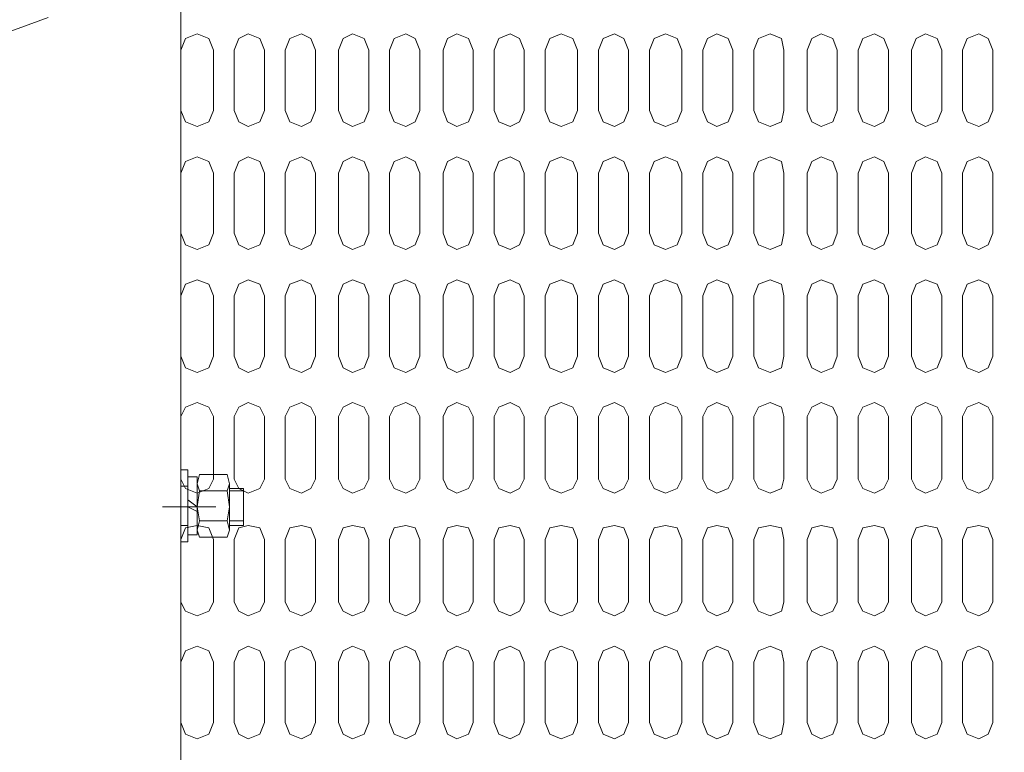
# Model space of a CAD drawing. Units: millimetres. Extents: x -8 to 1028219, y -207 to 7119161.
# Drawn here: x 513644 to 513644, y 3560679 to 3560679 of the extents above; entities that cross this region are included whole.
import ezdxf

# ---------------------------------------------------------------- set-up
doc = ezdxf.new("R2010")
doc.units = ezdxf.units.MM
doc.header["$LTSCALE"] = 10
doc.header["$PDSIZE"] = -5
doc.layers.get('0').update_dxf_attribs({"lineweight": 18})
doc.layers.get('Defpoints').update_dxf_attribs({"lineweight": 18})
doc.layers.add('尺寸线层', color=3, linetype='Continuous', lineweight=18)
doc.styles.add('YQ_DIM', font='SimSun.ttf', dxfattribs={"width": 0.8})
doc.dimstyles.new('yqm0_200', dxfattribs={"dimscale": 0.2, "dimtxt": 3, "dimasz": 1, "dimexe": 1.5, "dimexo": 3, "dimgap": 0.5, "dimtad": 1, "dimdec": 3, "dimdsep": 46, "dimtxsty": 'YQ_DIM', "dimblk": '_CAXARROW', "dimcen": 0, "dimdle": 2, "dimclrd": 256, "dimclre": 256, "dimclrt": 7, "dimadec": 1, "dimazin": 2, "dimtfac": 1, "dimtdec": 4, "dimtix": 1, "dimtmove": 2, "dimatfit": 3, "dimfxl": 1, "dimtolj": 1, "dimarcsym": 0})

# ---------------------------------------------------------------- blocks, each defined once
blk = doc.blocks.new('LONGZ_2_1')
at = {"color": 7, "lineweight": 0}
for points in [[(2932.93, -8080.85), (2915.25, -8087.23)], [(2976.24, -8040.01), (2976.24, -9690.55)], [(2986.84, -8091.49), (2985.33, -8087.71), (2981.54, -8086.19), (2977.76, -8087.71), (2976.24, -8091.49)], [(3003.5, -8111.18), (3003.5, -8091.49), (3001.99, -8087.71), (2998.2, -8086.19), (2995.17, -8087.71), (2993.66, -8091.49)], [(3020.16, -8111.18), (3020.16, -8091.49), (3018.64, -8087.71), (3015.61, -8086.19), (3011.83, -8087.71), (3010.31, -8091.49)], [(3037.57, -8111.18), (3037.57, -8091.49), (3036.06, -8087.71), (3032.27, -8086.19), (3029.24, -8087.71), (3027.73, -8091.49)], [(3054.23, -8091.49), (3052.71, -8087.71), (3049.68, -8086.19), (3045.9, -8087.71), (3044.38, -8091.49)], [(3071.64, -8091.49), (3070.13, -8087.71), (3066.34, -8086.19), (3063.31, -8087.71), (3061.8, -8091.49)], [(3088.3, -8111.18), (3088.3, -8091.49), (3086.78, -8087.71), (3083.76, -8086.19), (3079.97, -8087.71), (3078.46, -8091.49)], [(3105.71, -8111.18), (3105.71, -8091.49), (3104.2, -8087.71), (3100.41, -8086.19), (3096.63, -8087.71), (3095.11, -8091.49)], [(3122.37, -8111.18), (3122.37, -8091.49), (3120.85, -8087.71), (3117.83, -8086.19), (3114.04, -8087.71), (3112.53, -8091.49)], [(3139.78, -8111.18), (3139.78, -8091.49), (3138.27, -8087.71), (3134.48, -8086.19), (3130.7, -8087.71), (3129.18, -8091.49)], [(3156.44, -8091.49), (3154.93, -8087.71), (3151.14, -8086.19), (3148.11, -8087.71), (3146.6, -8091.49)], [(3173.1, -8111.18), (3173.1, -8091.49), (3172.34, -8087.71), (3168.55, -8086.19), (3164.77, -8087.71), (3163.25, -8091.49)], [(3190.51, -8091.49), (3189, -8087.71), (3185.21, -8086.19), (3182.18, -8087.71), (3180.67, -8091.49)], [(3207.17, -8111.18), (3207.17, -8091.49), (3205.65, -8087.71), (3202.63, -8086.19), (3198.84, -8087.71), (3197.33, -8091.49)], [(3224.58, -8111.18), (3224.58, -8091.49), (3223.07, -8087.71), (3219.28, -8086.19), (3216.25, -8087.71), (3214.74, -8091.49)], [(3241.24, -8111.18), (3241.24, -8091.49), (3239.72, -8087.71), (3236.7, -8086.19), (3232.91, -8087.71), (3231.4, -8091.49)], [(2976.24, -8091.49), (2976.24, -8111.18)], [(2986.84, -8091.49), (2986.84, -8111.18)], [(2993.66, -8091.49), (2993.66, -8111.18)], [(3010.31, -8091.49), (3010.31, -8111.18)], [(3027.73, -8091.49), (3027.73, -8111.18)], [(3044.38, -8091.49), (3044.38, -8111.18)], [(3054.23, -8091.49), (3054.23, -8111.18)], [(3061.8, -8091.49), (3061.8, -8111.18)], [(3071.64, -8091.49), (3071.64, -8111.18)], [(3078.46, -8091.49), (3078.46, -8111.18)], [(3095.11, -8091.49), (3095.11, -8111.18)], [(3112.53, -8091.49), (3112.53, -8111.18)], [(3129.18, -8091.49), (3129.18, -8111.18)], [(3146.6, -8091.49), (3146.6, -8111.18)], [(3156.44, -8091.49), (3156.44, -8111.18)], [(3163.25, -8091.49), (3163.25, -8111.18)], [(3180.67, -8091.49), (3180.67, -8111.18)], [(3190.51, -8091.49), (3190.51, -8111.18)], [(3197.33, -8091.49), (3197.33, -8111.18)], [(3214.74, -8091.49), (3214.74, -8111.18)], [(3231.4, -8091.49), (3231.4, -8111.18)], [(2976.24, -8111.18), (2977.76, -8114.96), (2981.54, -8116.48), (2985.33, -8114.96), (2986.84, -8111.18)], [(2993.66, -8111.18), (2995.17, -8114.96), (2998.2, -8116.48), (3001.99, -8114.96), (3003.5, -8111.18)], [(3010.31, -8111.18), (3011.83, -8114.96), (3015.61, -8116.48), (3018.64, -8114.96), (3020.16, -8111.18)], [(3027.73, -8111.18), (3029.24, -8114.96), (3032.27, -8116.48), (3036.06, -8114.96), (3037.57, -8111.18)], [(3044.38, -8111.18), (3045.9, -8114.96), (3049.68, -8116.48), (3052.71, -8114.96), (3054.23, -8111.18)], [(3061.8, -8111.18), (3063.31, -8114.96), (3066.34, -8116.48), (3070.13, -8114.96), (3071.64, -8111.18)], [(3078.46, -8111.18), (3079.97, -8114.96), (3083.76, -8116.48), (3086.78, -8114.96), (3088.3, -8111.18)], [(3095.11, -8111.18), (3096.63, -8114.96), (3100.41, -8116.48), (3104.2, -8114.96), (3105.71, -8111.18)], [(3112.53, -8111.18), (3114.04, -8114.96), (3117.83, -8116.48), (3120.85, -8114.96), (3122.37, -8111.18)], [(3129.18, -8111.18), (3130.7, -8114.96), (3134.48, -8116.48), (3138.27, -8114.96), (3139.78, -8111.18)], [(3146.6, -8111.18), (3148.11, -8114.96), (3151.14, -8116.48), (3154.93, -8114.96), (3156.44, -8111.18)], [(3163.25, -8111.18), (3164.77, -8114.96), (3168.55, -8116.48), (3172.34, -8114.96), (3173.1, -8111.18)], [(3180.67, -8111.18), (3182.18, -8114.96), (3185.21, -8116.48), (3189, -8114.96), (3190.51, -8111.18)], [(3197.33, -8111.18), (3198.84, -8114.96), (3202.63, -8116.48), (3205.65, -8114.96), (3207.17, -8111.18)], [(3214.74, -8111.18), (3216.25, -8114.96), (3219.28, -8116.48), (3223.07, -8114.96), (3224.58, -8111.18)], [(3231.4, -8111.18), (3232.91, -8114.96), (3236.7, -8116.48), (3239.72, -8114.96), (3241.24, -8111.18)], [(2986.84, -8131.62), (2985.33, -8127.83), (2981.54, -8126.32), (2977.76, -8127.83), (2976.24, -8131.62)], [(3003.5, -8131.62), (3001.99, -8127.83), (2998.2, -8126.32), (2995.17, -8127.83), (2993.66, -8131.62)], [(3020.16, -8131.62), (3018.64, -8127.83), (3015.61, -8126.32), (3011.83, -8127.83), (3010.31, -8131.62)], [(3037.57, -8131.62), (3036.06, -8127.83), (3032.27, -8126.32), (3029.24, -8127.83), (3027.73, -8131.62)], [(3054.23, -8131.62), (3052.71, -8127.83), (3049.68, -8126.32), (3045.9, -8127.83), (3044.38, -8131.62)], [(3071.64, -8131.62), (3070.13, -8127.83), (3066.34, -8126.32), (3063.31, -8127.83), (3061.8, -8131.62)], [(3088.3, -8131.62), (3086.78, -8127.83), (3083.76, -8126.32), (3079.97, -8127.83), (3078.46, -8131.62)], [(3105.71, -8131.62), (3104.2, -8127.83), (3100.41, -8126.32), (3096.63, -8127.83), (3095.11, -8131.62)], [(3122.37, -8131.62), (3120.85, -8127.83), (3117.83, -8126.32), (3114.04, -8127.83), (3112.53, -8131.62)], [(3139.78, -8131.62), (3138.27, -8127.83), (3134.48, -8126.32), (3130.7, -8127.83), (3129.18, -8131.62)], [(3156.44, -8131.62), (3154.93, -8127.83), (3151.14, -8126.32), (3148.11, -8127.83), (3146.6, -8131.62)], [(3173.1, -8131.62), (3172.34, -8127.83), (3168.55, -8126.32), (3164.77, -8127.83), (3163.25, -8131.62)], [(3190.51, -8131.62), (3189, -8127.83), (3185.21, -8126.32), (3182.18, -8127.83), (3180.67, -8131.62)], [(3207.17, -8131.62), (3205.65, -8127.83), (3202.63, -8126.32), (3198.84, -8127.83), (3197.33, -8131.62)], [(3224.58, -8131.62), (3223.07, -8127.83), (3219.28, -8126.32), (3216.25, -8127.83), (3214.74, -8131.62)], [(3241.24, -8131.62), (3239.72, -8127.83), (3236.7, -8126.32), (3232.91, -8127.83), (3231.4, -8131.62)], [(2976.24, -8131.62), (2976.24, -8151.3)], [(2986.84, -8131.62), (2986.84, -8151.3)], [(2993.66, -8131.62), (2993.66, -8151.3)], [(3003.5, -8131.62), (3003.5, -8151.3)], [(3010.31, -8131.62), (3010.31, -8151.3)], [(3020.16, -8131.62), (3020.16, -8151.3)], [(3027.73, -8131.62), (3027.73, -8151.3)], [(3037.57, -8131.62), (3037.57, -8151.3)], [(3044.38, -8131.62), (3044.38, -8151.3)], [(3054.23, -8131.62), (3054.23, -8151.3)], [(3061.8, -8131.62), (3061.8, -8151.3)], [(3071.64, -8131.62), (3071.64, -8151.3)], [(3078.46, -8131.62), (3078.46, -8151.3)], [(3088.3, -8131.62), (3088.3, -8151.3)], [(3095.11, -8131.62), (3095.11, -8151.3)], [(3105.71, -8131.62), (3105.71, -8151.3)], [(3112.53, -8131.62), (3112.53, -8151.3)], [(3122.37, -8131.62), (3122.37, -8151.3)], [(3129.18, -8131.62), (3129.18, -8151.3)], [(3139.78, -8131.62), (3139.78, -8151.3)], [(3146.6, -8131.62), (3146.6, -8151.3)], [(3156.44, -8131.62), (3156.44, -8151.3)], [(3163.25, -8131.62), (3163.25, -8151.3)], [(3173.1, -8131.62), (3173.1, -8151.3)], [(3180.67, -8131.62), (3180.67, -8151.3)], [(3190.51, -8131.62), (3190.51, -8151.3)], [(3197.33, -8131.62), (3197.33, -8151.3)], [(3207.17, -8131.62), (3207.17, -8151.3)], [(3214.74, -8131.62), (3214.74, -8151.3)], [(3224.58, -8131.62), (3224.58, -8151.3)], [(3231.4, -8131.62), (3231.4, -8151.3)], [(3241.24, -8131.62), (3241.24, -8151.3)], [(2976.24, -8151.3), (2977.76, -8155.09), (2981.54, -8156.6), (2985.33, -8155.09), (2986.84, -8151.3)], [(2993.66, -8151.3), (2995.17, -8155.09), (2998.2, -8156.6), (3001.99, -8155.09), (3003.5, -8151.3)], [(3010.31, -8151.3), (3011.83, -8155.09), (3015.61, -8156.6), (3018.64, -8155.09), (3020.16, -8151.3)], [(3027.73, -8151.3), (3029.24, -8155.09), (3032.27, -8156.6), (3036.06, -8155.09), (3037.57, -8151.3)], [(3044.38, -8151.3), (3045.9, -8155.09), (3049.68, -8156.6), (3052.71, -8155.09), (3054.23, -8151.3)], [(3061.8, -8151.3), (3063.31, -8155.09), (3066.34, -8156.6), (3070.13, -8155.09), (3071.64, -8151.3)], [(3078.46, -8151.3), (3079.97, -8155.09), (3083.76, -8156.6), (3086.78, -8155.09), (3088.3, -8151.3)], [(3095.11, -8151.3), (3096.63, -8155.09), (3100.41, -8156.6), (3104.2, -8155.09), (3105.71, -8151.3)], [(3112.53, -8151.3), (3114.04, -8155.09), (3117.83, -8156.6), (3120.85, -8155.09), (3122.37, -8151.3)], [(3129.18, -8151.3), (3130.7, -8155.09), (3134.48, -8156.6), (3138.27, -8155.09), (3139.78, -8151.3)], [(3146.6, -8151.3), (3148.11, -8155.09), (3151.14, -8156.6), (3154.93, -8155.09), (3156.44, -8151.3)], [(3163.25, -8151.3), (3164.77, -8155.09), (3168.55, -8156.6), (3172.34, -8155.09), (3173.1, -8151.3)], [(3180.67, -8151.3), (3182.18, -8155.09), (3185.21, -8156.6), (3189, -8155.09), (3190.51, -8151.3)], [(3197.33, -8151.3), (3198.84, -8155.09), (3202.63, -8156.6), (3205.65, -8155.09), (3207.17, -8151.3)], [(3214.74, -8151.3), (3216.25, -8155.09), (3219.28, -8156.6), (3223.07, -8155.09), (3224.58, -8151.3)], [(3231.4, -8151.3), (3232.91, -8155.09), (3236.7, -8156.6), (3239.72, -8155.09), (3241.24, -8151.3)], [(2986.84, -8171.75), (2985.33, -8167.96), (2981.54, -8166.45), (2977.76, -8167.96), (2976.24, -8171.75)], [(3003.5, -8191.43), (3003.5, -8171.75), (3001.99, -8167.96), (2998.2, -8166.45), (2995.17, -8167.96), (2993.66, -8171.75)], [(3020.16, -8191.43), (3020.16, -8171.75), (3018.64, -8167.96), (3015.61, -8166.45), (3011.83, -8167.96), (3010.31, -8171.75)], [(3037.57, -8191.43), (3037.57, -8171.75), (3036.06, -8167.96), (3032.27, -8166.45), (3029.24, -8167.96), (3027.73, -8171.75)], [(3054.23, -8171.75), (3052.71, -8167.96), (3049.68, -8166.45), (3045.9, -8167.96), (3044.38, -8171.75)], [(3071.64, -8171.75), (3070.13, -8167.96), (3066.34, -8166.45), (3063.31, -8167.96), (3061.8, -8171.75)], [(3088.3, -8191.43), (3088.3, -8171.75), (3086.78, -8167.96), (3083.76, -8166.45), (3079.97, -8167.96), (3078.46, -8171.75)], [(3105.71, -8191.43), (3105.71, -8171.75), (3104.2, -8167.96), (3100.41, -8166.45), (3096.63, -8167.96), (3095.11, -8171.75)], [(3122.37, -8191.43), (3122.37, -8171.75), (3120.85, -8167.96), (3117.83, -8166.45), (3114.04, -8167.96), (3112.53, -8171.75)], [(3139.78, -8191.43), (3139.78, -8171.75), (3138.27, -8167.96), (3134.48, -8166.45), (3130.7, -8167.96), (3129.18, -8171.75)], [(3156.44, -8171.75), (3154.93, -8167.96), (3151.14, -8166.45), (3148.11, -8167.96), (3146.6, -8171.75)], [(3173.1, -8191.43), (3173.1, -8171.75), (3172.34, -8167.96), (3168.55, -8166.45), (3164.77, -8167.96), (3163.25, -8171.75)], [(3190.51, -8171.75), (3189, -8167.96), (3185.21, -8166.45), (3182.18, -8167.96), (3180.67, -8171.75)], [(3207.17, -8191.43), (3207.17, -8171.75), (3205.65, -8167.96), (3202.63, -8166.45), (3198.84, -8167.96), (3197.33, -8171.75)], [(3224.58, -8191.43), (3224.58, -8171.75), (3223.07, -8167.96), (3219.28, -8166.45), (3216.25, -8167.96), (3214.74, -8171.75)], [(3241.24, -8191.43), (3241.24, -8171.75), (3239.72, -8167.96), (3236.7, -8166.45), (3232.91, -8167.96), (3231.4, -8171.75)], [(2976.24, -8171.75), (2976.24, -8191.43)], [(2986.84, -8171.75), (2986.84, -8191.43)], [(2993.66, -8171.75), (2993.66, -8191.43)], [(3010.31, -8171.75), (3010.31, -8191.43)], [(3027.73, -8171.75), (3027.73, -8191.43)], [(3044.38, -8171.75), (3044.38, -8191.43)], [(3054.23, -8171.75), (3054.23, -8191.43)], [(3061.8, -8171.75), (3061.8, -8191.43)], [(3071.64, -8171.75), (3071.64, -8191.43)], [(3078.46, -8171.75), (3078.46, -8191.43)], [(3095.11, -8171.75), (3095.11, -8191.43)], [(3112.53, -8171.75), (3112.53, -8191.43)], [(3129.18, -8171.75), (3129.18, -8191.43)], [(3146.6, -8171.75), (3146.6, -8191.43)], [(3156.44, -8171.75), (3156.44, -8191.43)], [(3163.25, -8171.75), (3163.25, -8191.43)], [(3180.67, -8171.75), (3180.67, -8191.43)], [(3190.51, -8171.75), (3190.51, -8191.43)], [(3197.33, -8171.75), (3197.33, -8191.43)], [(3214.74, -8171.75), (3214.74, -8191.43)], [(3231.4, -8171.75), (3231.4, -8191.43)], [(2976.24, -8191.43), (2977.76, -8195.22), (2981.54, -8196.73), (2985.33, -8195.22), (2986.84, -8191.43)], [(2993.66, -8191.43), (2995.17, -8195.22), (2998.2, -8196.73), (3001.99, -8195.22), (3003.5, -8191.43)], [(3010.31, -8191.43), (3011.83, -8195.22), (3015.61, -8196.73), (3018.64, -8195.22), (3020.16, -8191.43)], [(3027.73, -8191.43), (3029.24, -8195.22), (3032.27, -8196.73), (3036.06, -8195.22), (3037.57, -8191.43)], [(3044.38, -8191.43), (3045.9, -8195.22), (3049.68, -8196.73), (3052.71, -8195.22), (3054.23, -8191.43)], [(3061.8, -8191.43), (3063.31, -8195.22), (3066.34, -8196.73), (3070.13, -8195.22), (3071.64, -8191.43)], [(3078.46, -8191.43), (3079.97, -8195.22), (3083.76, -8196.73), (3086.78, -8195.22), (3088.3, -8191.43)], [(3095.11, -8191.43), (3096.63, -8195.22), (3100.41, -8196.73), (3104.2, -8195.22), (3105.71, -8191.43)], [(3112.53, -8191.43), (3114.04, -8195.22), (3117.83, -8196.73), (3120.85, -8195.22), (3122.37, -8191.43)], [(3129.18, -8191.43), (3130.7, -8195.22), (3134.48, -8196.73), (3138.27, -8195.22), (3139.78, -8191.43)], [(3146.6, -8191.43), (3148.11, -8195.22), (3151.14, -8196.73), (3154.93, -8195.22), (3156.44, -8191.43)], [(3163.25, -8191.43), (3164.77, -8195.22), (3168.55, -8196.73), (3172.34, -8195.22), (3173.1, -8191.43)], [(3180.67, -8191.43), (3182.18, -8195.22), (3185.21, -8196.73), (3189, -8195.22), (3190.51, -8191.43)], [(3197.33, -8191.43), (3198.84, -8195.22), (3202.63, -8196.73), (3205.65, -8195.22), (3207.17, -8191.43)], [(3214.74, -8191.43), (3216.25, -8195.22), (3219.28, -8196.73), (3223.07, -8195.22), (3224.58, -8191.43)], [(3231.4, -8191.43), (3232.91, -8195.22), (3236.7, -8196.73), (3239.72, -8195.22), (3241.24, -8191.43)], [(2986.84, -8211.12), (2985.33, -8208.09), (2981.54, -8206.58), (2977.76, -8208.09), (2976.24, -8211.12)], [(3003.5, -8211.12), (3001.99, -8208.09), (2998.2, -8206.58), (2995.17, -8208.09), (2993.66, -8211.12)], [(3020.16, -8211.12), (3018.64, -8208.09), (3015.61, -8206.58), (3011.83, -8208.09), (3010.31, -8211.12)], [(3037.57, -8211.12), (3036.06, -8208.09), (3032.27, -8206.58), (3029.24, -8208.09), (3027.73, -8211.12)], [(3054.23, -8211.12), (3052.71, -8208.09), (3049.68, -8206.58), (3045.9, -8208.09), (3044.38, -8211.12)], [(3071.64, -8211.12), (3070.13, -8208.09), (3066.34, -8206.58), (3063.31, -8208.09), (3061.8, -8211.12)], [(3088.3, -8211.12), (3086.78, -8208.09), (3083.76, -8206.58), (3079.97, -8208.09), (3078.46, -8211.12)], [(3105.71, -8211.12), (3104.2, -8208.09), (3100.41, -8206.58), (3096.63, -8208.09), (3095.11, -8211.12)], [(3122.37, -8211.12), (3120.85, -8208.09), (3117.83, -8206.58), (3114.04, -8208.09), (3112.53, -8211.12)], [(3139.78, -8211.12), (3138.27, -8208.09), (3134.48, -8206.58), (3130.7, -8208.09), (3129.18, -8211.12)], [(3156.44, -8211.12), (3154.93, -8208.09), (3151.14, -8206.58), (3148.11, -8208.09), (3146.6, -8211.12)], [(3173.1, -8211.12), (3172.34, -8208.09), (3168.55, -8206.58), (3164.77, -8208.09), (3163.25, -8211.12)], [(3190.51, -8211.12), (3189, -8208.09), (3185.21, -8206.58), (3182.18, -8208.09), (3180.67, -8211.12)], [(3207.17, -8211.12), (3205.65, -8208.09), (3202.63, -8206.58), (3198.84, -8208.09), (3197.33, -8211.12)], [(3224.58, -8211.12), (3223.07, -8208.09), (3219.28, -8206.58), (3216.25, -8208.09), (3214.74, -8211.12)], [(3241.24, -8211.12), (3239.72, -8208.09), (3236.7, -8206.58), (3232.91, -8208.09), (3231.4, -8211.12)], [(2976.24, -8211.12), (2976.24, -8231.56)], [(2986.84, -8211.12), (2986.84, -8231.56)], [(2993.66, -8211.12), (2993.66, -8231.56)], [(3003.5, -8211.12), (3003.5, -8231.56)], [(3010.31, -8211.12), (3010.31, -8231.56)], [(3020.16, -8211.12), (3020.16, -8231.56)], [(3027.73, -8211.12), (3027.73, -8231.56)], [(3037.57, -8211.12), (3037.57, -8231.56)], [(3044.38, -8211.12), (3044.38, -8231.56)], [(3054.23, -8211.12), (3054.23, -8231.56)], [(3061.8, -8211.12), (3061.8, -8231.56)], [(3071.64, -8211.12), (3071.64, -8231.56)], [(3078.46, -8211.12), (3078.46, -8231.56)], [(3088.3, -8211.12), (3088.3, -8231.56)], [(3095.11, -8211.12), (3095.11, -8231.56)], [(3105.71, -8211.12), (3105.71, -8231.56)], [(3112.53, -8211.12), (3112.53, -8231.56)], [(3122.37, -8211.12), (3122.37, -8231.56)], [(3129.18, -8211.12), (3129.18, -8231.56)], [(3139.78, -8211.12), (3139.78, -8231.56)], [(3146.6, -8211.12), (3146.6, -8231.56)], [(3156.44, -8211.12), (3156.44, -8231.56)], [(3163.25, -8211.12), (3163.25, -8231.56)], [(3173.1, -8211.12), (3173.1, -8231.56)], [(3180.67, -8211.12), (3180.67, -8231.56)], [(3190.51, -8211.12), (3190.51, -8231.56)], [(3197.33, -8211.12), (3197.33, -8231.56)], [(3207.17, -8211.12), (3207.17, -8231.56)], [(3214.74, -8211.12), (3214.74, -8231.56)], [(3224.58, -8211.12), (3224.58, -8231.56)], [(3231.4, -8211.12), (3231.4, -8231.56)], [(3241.24, -8211.12), (3241.24, -8231.56)], [(2978.51, -8228.53), (2976.24, -8228.53)], [(2976.24, -8252), (2976.24, -8228.53)], [(2978.51, -8252), (2978.51, -8228.53)], [(2978.51, -8240.65), (2978.51, -8230.8)], [(2978.51, -8238.37), (2981.54, -8240.65), (2981.54, -8230.8), (2978.51, -8230.8)], [(2981.54, -8248.22), (2981.54, -8233.08), (2982.3, -8230.05)], [(2991.39, -8230.05), (2982.3, -8230.05)], [(2992.14, -8233.08), (2991.39, -8230.05)], [(2976.24, -8231.56), (2977.76, -8234.59), (2981.54, -8236.1), (2985.33, -8234.59), (2986.84, -8231.56)], [(2978.51, -8233.83), (2976.24, -8233.83)], [(2981.54, -8233.08), (2982.3, -8235.35)], [(2992.14, -8248.22), (2992.14, -8233.08), (2991.39, -8235.35)], [(2993.66, -8231.56), (2995.17, -8234.59), (2998.2, -8236.1), (3001.99, -8234.59), (3003.5, -8231.56)], [(3010.31, -8231.56), (3011.83, -8234.59), (3015.61, -8236.1), (3018.64, -8234.59), (3020.16, -8231.56)], [(3027.73, -8231.56), (3029.24, -8234.59), (3032.27, -8236.1), (3036.06, -8234.59), (3037.57, -8231.56)], [(3044.38, -8231.56), (3045.9, -8234.59), (3049.68, -8236.1), (3052.71, -8234.59), (3054.23, -8231.56)], [(3061.8, -8231.56), (3063.31, -8234.59), (3066.34, -8236.1), (3070.13, -8234.59), (3071.64, -8231.56)], [(3078.46, -8231.56), (3079.97, -8234.59), (3083.76, -8236.1), (3086.78, -8234.59), (3088.3, -8231.56)], [(3095.11, -8231.56), (3096.63, -8234.59), (3100.41, -8236.1), (3104.2, -8234.59), (3105.71, -8231.56)], [(3112.53, -8231.56), (3114.04, -8234.59), (3117.83, -8236.1), (3120.85, -8234.59), (3122.37, -8231.56)], [(3129.18, -8231.56), (3130.7, -8234.59), (3134.48, -8236.1), (3138.27, -8234.59), (3139.78, -8231.56)], [(3146.6, -8231.56), (3148.11, -8234.59), (3151.14, -8236.1), (3154.93, -8234.59), (3156.44, -8231.56)], [(3163.25, -8231.56), (3164.77, -8234.59), (3168.55, -8236.1), (3172.34, -8234.59), (3173.1, -8231.56)], [(3180.67, -8231.56), (3182.18, -8234.59), (3185.21, -8236.1), (3189, -8234.59), (3190.51, -8231.56)], [(3197.33, -8231.56), (3198.84, -8234.59), (3202.63, -8236.1), (3205.65, -8234.59), (3207.17, -8231.56)], [(3214.74, -8231.56), (3216.25, -8234.59), (3219.28, -8236.1), (3223.07, -8234.59), (3224.58, -8231.56)], [(3231.4, -8231.56), (3232.91, -8234.59), (3236.7, -8236.1), (3239.72, -8234.59), (3241.24, -8231.56)], [(2982.3, -8235.35), (2981.54, -8240.65), (2982.3, -8245.19)], [(2991.39, -8235.35), (2982.3, -8235.35)], [(2991.39, -8245.19), (2992.14, -8240.65), (2991.39, -8235.35)], [(2992.14, -8234.59), (2996.69, -8234.59), (2996.69, -8246.7), (2992.14, -8246.7)], [(2996.69, -8235.35), (2992.14, -8235.35)], [(2970.19, -8240.65), (2982.3, -8240.65)], [(2980.79, -8240.65), (2973.97, -8240.65)], [(2975.49, -8240.65), (2987.6, -8240.65)], [(2976.24, -8240.65), (2983.81, -8240.65)], [(2978.51, -8240.65), (2978.51, -8249.73)], [(2978.51, -8240.65), (2981.54, -8242.16)], [(2981.54, -8249.73), (2981.54, -8240.65)], [(2978.51, -8246.7), (2976.24, -8246.7)], [(2986.84, -8251.25), (2985.33, -8247.46), (2981.54, -8246.7), (2977.76, -8247.46), (2976.24, -8251.25)], [(2982.3, -8245.19), (2981.54, -8248.22), (2982.3, -8250.49)], [(2991.39, -8245.19), (2982.3, -8245.19)], [(2991.39, -8250.49), (2992.14, -8248.22), (2991.39, -8245.19)], [(2996.69, -8245.19), (2992.14, -8245.19)], [(3003.5, -8251.25), (3001.99, -8247.46), (2998.2, -8246.7), (2995.17, -8247.46), (2993.66, -8251.25)], [(3020.16, -8251.25), (3018.64, -8247.46), (3015.61, -8246.7), (3011.83, -8247.46), (3010.31, -8251.25)], [(3037.57, -8251.25), (3036.06, -8247.46), (3032.27, -8246.7), (3029.24, -8247.46), (3027.73, -8251.25)], [(3054.23, -8251.25), (3052.71, -8247.46), (3049.68, -8246.7), (3045.9, -8247.46), (3044.38, -8251.25)], [(3071.64, -8251.25), (3070.13, -8247.46), (3066.34, -8246.7), (3063.31, -8247.46), (3061.8, -8251.25)], [(3088.3, -8251.25), (3086.78, -8247.46), (3083.76, -8246.7), (3079.97, -8247.46), (3078.46, -8251.25)], [(3105.71, -8251.25), (3104.2, -8247.46), (3100.41, -8246.7), (3096.63, -8247.46), (3095.11, -8251.25)], [(3122.37, -8251.25), (3120.85, -8247.46), (3117.83, -8246.7), (3114.04, -8247.46), (3112.53, -8251.25)], [(3139.78, -8251.25), (3138.27, -8247.46), (3134.48, -8246.7), (3130.7, -8247.46), (3129.18, -8251.25)], [(3156.44, -8251.25), (3154.93, -8247.46), (3151.14, -8246.7), (3148.11, -8247.46), (3146.6, -8251.25)], [(3173.1, -8251.25), (3172.34, -8247.46), (3168.55, -8246.7), (3164.77, -8247.46), (3163.25, -8251.25)], [(3190.51, -8251.25), (3189, -8247.46), (3185.21, -8246.7), (3182.18, -8247.46), (3180.67, -8251.25)], [(3207.17, -8251.25), (3205.65, -8247.46), (3202.63, -8246.7), (3198.84, -8247.46), (3197.33, -8251.25)], [(3224.58, -8251.25), (3223.07, -8247.46), (3219.28, -8246.7), (3216.25, -8247.46), (3214.74, -8251.25)], [(3241.24, -8251.25), (3239.72, -8247.46), (3236.7, -8246.7), (3232.91, -8247.46), (3231.4, -8251.25)], [(2978.51, -8249.73), (2981.54, -8249.73)], [(2976.24, -8251.25), (2976.24, -8271.69)], [(2978.51, -8252), (2976.24, -8252)], [(2982.3, -8250.49), (2991.39, -8250.49)], [(2986.84, -8251.25), (2986.84, -8271.69)], [(2993.66, -8251.25), (2993.66, -8271.69)], [(3003.5, -8251.25), (3003.5, -8271.69)], [(3010.31, -8251.25), (3010.31, -8271.69)], [(3020.16, -8251.25), (3020.16, -8271.69)], [(3027.73, -8251.25), (3027.73, -8271.69)], [(3037.57, -8251.25), (3037.57, -8271.69)], [(3044.38, -8251.25), (3044.38, -8271.69)], [(3054.23, -8251.25), (3054.23, -8271.69)], [(3061.8, -8251.25), (3061.8, -8271.69)], [(3071.64, -8251.25), (3071.64, -8271.69)], [(3078.46, -8251.25), (3078.46, -8271.69)], [(3088.3, -8251.25), (3088.3, -8271.69)], [(3095.11, -8251.25), (3095.11, -8271.69)], [(3105.71, -8251.25), (3105.71, -8271.69)], [(3112.53, -8251.25), (3112.53, -8271.69)], [(3122.37, -8251.25), (3122.37, -8271.69)], [(3129.18, -8251.25), (3129.18, -8271.69)], [(3139.78, -8251.25), (3139.78, -8271.69)], [(3146.6, -8251.25), (3146.6, -8271.69)], [(3156.44, -8251.25), (3156.44, -8271.69)], [(3163.25, -8251.25), (3163.25, -8271.69)], [(3173.1, -8251.25), (3173.1, -8271.69)], [(3180.67, -8251.25), (3180.67, -8271.69)], [(3190.51, -8251.25), (3190.51, -8271.69)], [(3197.33, -8251.25), (3197.33, -8271.69)], [(3207.17, -8251.25), (3207.17, -8271.69)], [(3214.74, -8251.25), (3214.74, -8271.69)], [(3224.58, -8251.25), (3224.58, -8271.69)], [(3231.4, -8251.25), (3231.4, -8271.69)], [(3241.24, -8251.25), (3241.24, -8271.69)], [(2976.24, -8271.69), (2977.76, -8274.72), (2981.54, -8276.23), (2985.33, -8274.72), (2986.84, -8271.69)], [(2993.66, -8271.69), (2995.17, -8274.72), (2998.2, -8276.23), (3001.99, -8274.72), (3003.5, -8271.69)], [(3010.31, -8271.69), (3011.83, -8274.72), (3015.61, -8276.23), (3018.64, -8274.72), (3020.16, -8271.69)], [(3027.73, -8271.69), (3029.24, -8274.72), (3032.27, -8276.23), (3036.06, -8274.72), (3037.57, -8271.69)], [(3044.38, -8271.69), (3045.9, -8274.72), (3049.68, -8276.23), (3052.71, -8274.72), (3054.23, -8271.69)], [(3061.8, -8271.69), (3063.31, -8274.72), (3066.34, -8276.23), (3070.13, -8274.72), (3071.64, -8271.69)], [(3078.46, -8271.69), (3079.97, -8274.72), (3083.76, -8276.23), (3086.78, -8274.72), (3088.3, -8271.69)], [(3095.11, -8271.69), (3096.63, -8274.72), (3100.41, -8276.23), (3104.2, -8274.72), (3105.71, -8271.69)], [(3112.53, -8271.69), (3114.04, -8274.72), (3117.83, -8276.23), (3120.85, -8274.72), (3122.37, -8271.69)], [(3129.18, -8271.69), (3130.7, -8274.72), (3134.48, -8276.23), (3138.27, -8274.72), (3139.78, -8271.69)], [(3146.6, -8271.69), (3148.11, -8274.72), (3151.14, -8276.23), (3154.93, -8274.72), (3156.44, -8271.69)], [(3163.25, -8271.69), (3164.77, -8274.72), (3168.55, -8276.23), (3172.34, -8274.72), (3173.1, -8271.69)], [(3180.67, -8271.69), (3182.18, -8274.72), (3185.21, -8276.23), (3189, -8274.72), (3190.51, -8271.69)], [(3197.33, -8271.69), (3198.84, -8274.72), (3202.63, -8276.23), (3205.65, -8274.72), (3207.17, -8271.69)], [(3214.74, -8271.69), (3216.25, -8274.72), (3219.28, -8276.23), (3223.07, -8274.72), (3224.58, -8271.69)], [(3231.4, -8271.69), (3232.91, -8274.72), (3236.7, -8276.23), (3239.72, -8274.72), (3241.24, -8271.69)], [(2986.84, -8291.37), (2985.33, -8287.59), (2981.54, -8286.07), (2977.76, -8287.59), (2976.24, -8291.37)], [(3003.5, -8291.37), (3001.99, -8287.59), (2998.2, -8286.07), (2995.17, -8287.59), (2993.66, -8291.37)], [(3020.16, -8291.37), (3018.64, -8287.59), (3015.61, -8286.07), (3011.83, -8287.59), (3010.31, -8291.37)], [(3037.57, -8291.37), (3036.06, -8287.59), (3032.27, -8286.07), (3029.24, -8287.59), (3027.73, -8291.37)], [(3054.23, -8291.37), (3052.71, -8287.59), (3049.68, -8286.07), (3045.9, -8287.59), (3044.38, -8291.37)], [(3071.64, -8291.37), (3070.13, -8287.59), (3066.34, -8286.07), (3063.31, -8287.59), (3061.8, -8291.37)], [(3088.3, -8291.37), (3086.78, -8287.59), (3083.76, -8286.07), (3079.97, -8287.59), (3078.46, -8291.37)], [(3105.71, -8291.37), (3104.2, -8287.59), (3100.41, -8286.07), (3096.63, -8287.59), (3095.11, -8291.37)], [(3122.37, -8291.37), (3120.85, -8287.59), (3117.83, -8286.07), (3114.04, -8287.59), (3112.53, -8291.37)], [(3139.78, -8291.37), (3138.27, -8287.59), (3134.48, -8286.07), (3130.7, -8287.59), (3129.18, -8291.37)], [(3156.44, -8291.37), (3154.93, -8287.59), (3151.14, -8286.07), (3148.11, -8287.59), (3146.6, -8291.37)], [(3173.1, -8291.37), (3172.34, -8287.59), (3168.55, -8286.07), (3164.77, -8287.59), (3163.25, -8291.37)], [(3190.51, -8291.37), (3189, -8287.59), (3185.21, -8286.07), (3182.18, -8287.59), (3180.67, -8291.37)], [(3207.17, -8291.37), (3205.65, -8287.59), (3202.63, -8286.07), (3198.84, -8287.59), (3197.33, -8291.37)], [(3224.58, -8291.37), (3223.07, -8287.59), (3219.28, -8286.07), (3216.25, -8287.59), (3214.74, -8291.37)], [(3241.24, -8291.37), (3239.72, -8287.59), (3236.7, -8286.07), (3232.91, -8287.59), (3231.4, -8291.37)], [(2976.24, -8291.37), (2976.24, -8311.06)], [(2986.84, -8291.37), (2986.84, -8311.06)], [(2993.66, -8291.37), (2993.66, -8311.06)], [(3003.5, -8291.37), (3003.5, -8311.06)], [(3010.31, -8291.37), (3010.31, -8311.06)], [(3020.16, -8291.37), (3020.16, -8311.06)], [(3027.73, -8291.37), (3027.73, -8311.06)], [(3037.57, -8291.37), (3037.57, -8311.06)], [(3044.38, -8291.37), (3044.38, -8311.06)], [(3054.23, -8291.37), (3054.23, -8311.06)], [(3061.8, -8291.37), (3061.8, -8311.06)], [(3071.64, -8291.37), (3071.64, -8311.06)], [(3078.46, -8291.37), (3078.46, -8311.06)], [(3088.3, -8291.37), (3088.3, -8311.06)], [(3095.11, -8291.37), (3095.11, -8311.06)], [(3105.71, -8291.37), (3105.71, -8311.06)], [(3112.53, -8291.37), (3112.53, -8311.06)], [(3122.37, -8291.37), (3122.37, -8311.06)], [(3129.18, -8291.37), (3129.18, -8311.06)], [(3139.78, -8291.37), (3139.78, -8311.06)], [(3146.6, -8291.37), (3146.6, -8311.06)], [(3156.44, -8291.37), (3156.44, -8311.06)], [(3163.25, -8291.37), (3163.25, -8311.06)], [(3173.1, -8291.37), (3173.1, -8311.06)], [(3180.67, -8291.37), (3180.67, -8311.06)], [(3190.51, -8291.37), (3190.51, -8311.06)], [(3197.33, -8291.37), (3197.33, -8311.06)], [(3207.17, -8291.37), (3207.17, -8311.06)], [(3214.74, -8291.37), (3214.74, -8311.06)], [(3224.58, -8291.37), (3224.58, -8311.06)], [(3231.4, -8291.37), (3231.4, -8311.06)], [(3241.24, -8291.37), (3241.24, -8311.06)], [(2976.24, -8311.06), (2977.76, -8314.85), (2981.54, -8316.36), (2985.33, -8314.85), (2986.84, -8311.06)], [(2993.66, -8311.06), (2995.17, -8314.85), (2998.2, -8316.36), (3001.99, -8314.85), (3003.5, -8311.06)], [(3010.31, -8311.06), (3011.83, -8314.85), (3015.61, -8316.36), (3018.64, -8314.85), (3020.16, -8311.06)], [(3027.73, -8311.06), (3029.24, -8314.85), (3032.27, -8316.36), (3036.06, -8314.85), (3037.57, -8311.06)], [(3044.38, -8311.06), (3045.9, -8314.85), (3049.68, -8316.36), (3052.71, -8314.85), (3054.23, -8311.06)], [(3061.8, -8311.06), (3063.31, -8314.85), (3066.34, -8316.36), (3070.13, -8314.85), (3071.64, -8311.06)], [(3078.46, -8311.06), (3079.97, -8314.85), (3083.76, -8316.36), (3086.78, -8314.85), (3088.3, -8311.06)], [(3095.11, -8311.06), (3096.63, -8314.85), (3100.41, -8316.36), (3104.2, -8314.85), (3105.71, -8311.06)], [(3112.53, -8311.06), (3114.04, -8314.85), (3117.83, -8316.36), (3120.85, -8314.85), (3122.37, -8311.06)], [(3129.18, -8311.06), (3130.7, -8314.85), (3134.48, -8316.36), (3138.27, -8314.85), (3139.78, -8311.06)], [(3146.6, -8311.06), (3148.11, -8314.85), (3151.14, -8316.36), (3154.93, -8314.85), (3156.44, -8311.06)], [(3163.25, -8311.06), (3164.77, -8314.85), (3168.55, -8316.36), (3172.34, -8314.85), (3173.1, -8311.06)], [(3180.67, -8311.06), (3182.18, -8314.85), (3185.21, -8316.36), (3189, -8314.85), (3190.51, -8311.06)], [(3197.33, -8311.06), (3198.84, -8314.85), (3202.63, -8316.36), (3205.65, -8314.85), (3207.17, -8311.06)], [(3214.74, -8311.06), (3216.25, -8314.85), (3219.28, -8316.36), (3223.07, -8314.85), (3224.58, -8311.06)], [(3231.4, -8311.06), (3232.91, -8314.85), (3236.7, -8316.36), (3239.72, -8314.85), (3241.24, -8311.06)]]:
    blk.add_lwpolyline(points, dxfattribs=at)
blk = doc.blocks.new('*X129')
at = {"color": 1, "xscale": 0.09999999999999998, "yscale": 0.09999999999999998, "zscale": 0.09999999999999998}
blk.add_blockref('LONGZ_2_1', (-872.9, 1364.977), dxfattribs=at)
blk = doc.blocks.new('*X128')
at = {"xscale": 10, "yscale": 10, "zscale": 10}
blk.add_blockref('*X129', (6545.61, -2126.29), dxfattribs=at)
blk = doc.blocks.new('*X127')
at = {"xscale": 0.001, "yscale": 0.001, "zscale": 0.001}
blk.add_blockref('*X128', (2.13129, 0.18524), dxfattribs=at)
blk = doc.blocks.new('*X126')
at = {"color": 0, "lineweight": 30}
blk.add_blockref('*X127', (-2.13129, -0.18524), dxfattribs=at)
blk = doc.blocks.new('*X125')
at = {"color": 0, "lineweight": 30}
blk.add_blockref('*X126', (0, 0), dxfattribs=at)
blk = doc.blocks.new('*X124')
at = {"color": 0, "lineweight": 30}
blk.add_blockref('*X125', (0, 0), dxfattribs=at)
blk = doc.blocks.new('*X123')
blk.add_blockref('*X124', (0, 0))
blk = doc.blocks.new('_CAXARROW')
blk.add_hatch(color=0).paths.add_polyline_path([(0, 0), (-1, 0.125), (-1, -0.125)], flags=0)
blk = doc.blocks.new('*X138')
at = {"layer": 'Defpoints', "color": 0, "transparency": 16777216}
for p in [(513644.08477, 3560682.85719), (513641.57405, 3560642.03779), (513648.92919, 3560642.03779)]:
    blk.add_point(p, dxfattribs=at)
at = {"layer": '尺寸线层', "linetype": 'Continuous', "lineweight": -2, "transparency": 16777216}
for p, q in [((513644.68477, 3560682.85719), (513649.22919, 3560682.85719)), ((513648.92919, 3560682.65719), (513648.92919, 3560642.23779)), ((513642.17405, 3560642.03779), (513649.22919, 3560642.03779))]:
    blk.add_line(p, q, dxfattribs=at)
at = {"layer": '尺寸线层', "lineweight": -2, "transparency": 16777216, "xscale": 0.2, "yscale": 0.2, "zscale": 0.2}
for p, rotation in [((513648.92919, 3560682.85719), 90), ((513648.92919, 3560642.03779), 270)]:
    blk.add_blockref('_CAXARROW', p, dxfattribs=dict(at, rotation=rotation))
at = {"layer": '尺寸线层', "color": 7, "transparency": 16777216, "insert": (513648.32919, 3560662.44749), "char_height": 1, "width": 3.298324, "attachment_point": 5, "rotation": 90, "style": 'YQ_DIM', "bg_fill": 3, "box_fill_scale": 1.1, "bg_fill_color": 256, "bg_fill_true_color": 13158600, "bg_fill_transparency": 0}
blk.add_mtext('\\A1;40.82', dxfattribs=at)

msp = doc.modelspace()

# ---------------------------------------------------------------- block references
msp.add_blockref('*X123', (513643.3586, 3560675.31656))

# ---------------------------------------------------------------- next in the draw order: dimensions: what is measured, and where the dimension line sits
at = {"layer": '尺寸线层'}
dim = msp.add_linear_dim(base=(513648.92919, 3560642.03779), p1=(513644.08477, 3560682.85719), p2=(513641.57405, 3560642.03779), angle=270, dimstyle='yqm0_200', override={"dimtxt": 5, "dimdec": 2, "dimsah": 1, "dimtfill": 1, "dimtzin": 8}, dxfattribs=at)
dim.commit()
dim.dimension.update_dxf_attribs({"geometry": '*X138', "text_midpoint": (513648.32919, 3560662.44749)})

doc.saveas('drawing.dxf')
